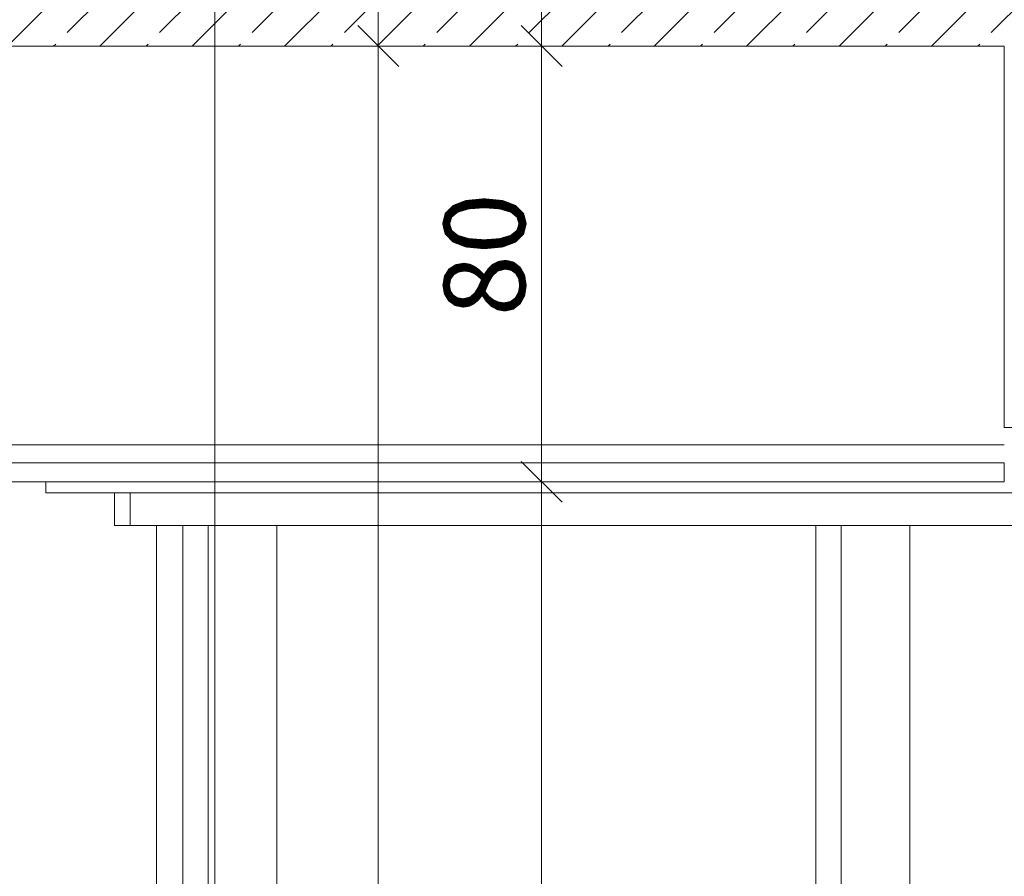
# Model space of a CAD drawing. Extents: x 0 to 97.5, y 0 to 44.5.
# Drawn here: x 55.4 to 57.2, y 22.5 to 24.1 of the extents above; entities that cross this region are included whole.
import ezdxf
from ezdxf.xclip import XClip

# ---------------------------------------------------------------- set-up
doc = ezdxf.new("R2010")
doc.units = 0
doc.header["$MEASUREMENT"] = 0
doc.header["$XCLIPFRAME"] = 0
for name, color, linetype in [('95 L5 Ausführungsplanung Bemaßung.roh', 7, 'Continuous'), ('Neubau_10 Brüstung', 7, 'Continuous'), ('Neubau_10 Fassade', 7, 'Continuous'), ('Neubau_20 Decke', 7, 'Continuous'), ('Neubau_20 Decke abgehängt', 7, 'Continuous'), ('Neubau_20 Träger', 7, 'Continuous'), ('Neubau_95 L5 Ausführungsplanung Bemaßung.roh', 7, 'Continuous')]:
    doc.layers.add(name, color=color, linetype=linetype)
doc.styles.add('ERSTELLTER_STIL_6', font='ARIALN.TTF')

# ---------------------------------------------------------------- blocks, each defined once
blk = doc.blocks.new('Zeichnung_4_1', base_point=(111.0828, 11.0282))
at = {"layer": 'Neubau_20 Decke', "linetype": 'Continuous', "lineweight": 0, "true_color": 0x000000}
h = blk.add_hatch(dxfattribs=at)
h.set_pattern_fill('Beton__Stahlbeton_0001', color=18, style=0, pattern_type=2)
h.set_pattern_definition([(45, (111.08278, 11.0282), (-0.08485281, 0.08485281), []), (45, (111.04036, 11.07062), (-0.08485281, 0.08485281), [0.09, -0.03])])
h.paths.add_polyline_path([(46.5959, 24.0282), (57.5786, 24.0282), (57.5786, 24.3282), (46.5959, 24.3282)])
at = {"layer": 'Neubau_10 Brüstung', "color": 7, "linetype": 'Continuous', "lineweight": 18, "ltscale": 20}
for p, q in [((55.4223, 23.2282), (55.4223, 23.2082)), ((55.4223, 23.2082), (55.5773, 23.2082))]:
    blk.add_line(p, q, dxfattribs=at)
at = {"layer": 'Neubau_10 Fassade', "color": 7, "linetype": 'Continuous', "lineweight": 18, "ltscale": 20}
for p, q in [((55.5486, 23.2082), (55.5486, 23.1482)), ((55.5773, 23.2082), (55.5773, 23.1482)), ((55.5773, 23.2082), (55.6972, 23.2082)), ((55.6972, 23.2082), (56.86, 23.2082)), ((56.86, 23.2082), (57.5517, 23.2082)), ((55.5486, 23.1482), (55.5773, 23.1482)), ((55.5773, 23.1482), (55.674, 23.1482)), ((55.626, 20.8282), (55.626, 23.1482)), ((55.674, 20.8282), (55.674, 23.1482)), ((55.674, 23.1482), (55.6972, 23.1482)), ((55.6972, 23.1482), (55.7205, 23.1482)), ((55.7205, 23.1482), (56.8368, 23.1482)), ((55.7205, 20.8282), (55.7205, 23.1482)), ((55.8468, 20.8282), (55.8468, 23.1482)), ((56.8368, 20.8282), (56.8368, 23.1482)), ((56.8368, 23.1482), (56.86, 23.1482)), ((56.86, 23.1482), (56.8833, 23.1482)), ((56.8833, 23.1482), (57.5517, 23.1482)), ((56.8833, 20.8282), (56.8833, 23.1482)), ((57.0096, 20.8282), (57.0096, 23.1482))]:
    blk.add_line(p, q, dxfattribs=at)
at = {"layer": 'Neubau_20 Decke', "color": 7, "linetype": 'Continuous', "lineweight": 13, "ltscale": 20}
blk.add_line((57.1828, 24.0282), (52.6289, 24.0282), dxfattribs=at)
at = {"layer": 'Neubau_20 Decke abgehängt', "color": 7, "linetype": 'Continuous', "lineweight": 13, "ltscale": 20}
blk.add_line((57.1828, 23.2962), (52.6289, 23.2962), dxfattribs=at)
at = {"layer": 'Neubau_20 Decke abgehängt', "color": 7, "linetype": 'Continuous', "lineweight": 18, "ltscale": 20}
for p, q in [((57.1828, 23.2632), (52.6289, 23.2632)), ((57.1828, 23.2632), (57.1828, 23.2282)), ((57.1828, 23.2282), (52.7196, 23.2282))]:
    blk.add_line(p, q, dxfattribs=at)
at = {"layer": 'Neubau_20 Träger', "color": 7, "linetype": 'Continuous', "lineweight": 18, "ltscale": 20}
for p in [(57.1828, 24.0282), (57.5517, 23.3282)]:
    blk.add_line(p, (57.1828, 23.3282), dxfattribs=at)
at = {"layer": 'Neubau_95 L5 Ausführungsplanung Bemaßung.roh', "color": 7, "linetype": 'Continuous', "lineweight": 13, "ltscale": 20}
for p, q in [((55.7331, 20.1782), (55.7331, 24.3282)), ((56.0331, 24.0282), (56.0331, 24.3282)), ((56.3331, 24.0282), (56.3331, 24.3282)), ((55.9956, 24.0657), (56.0706, 23.9907)), ((56.2956, 24.0657), (56.3706, 23.9907)), ((56.1034, 24.0282), (55.9627, 24.0282)), ((56.0331, 20.1782), (56.0331, 24.0282)), ((56.4034, 24.0282), (56.2627, 24.0282)), ((56.3331, 23.2282), (56.3331, 24.0282)), ((56.2956, 23.2657), (56.3706, 23.1907)), ((56.4034, 23.2282), (56.2627, 23.2282)), ((56.3331, 20.3282), (56.3331, 23.2282))]:
    blk.add_line(p, q, dxfattribs=at)
at = {"layer": '95 L5 Ausführungsplanung Bemaßung.roh', "color": 7, "linetype": 'Continuous', "lineweight": 13, "insert": (56.3031, 23.5316), "char_height": 0.15, "width": 0.193154, "attachment_point": 7, "rotation": 90, "style": 'ERSTELLTER_STIL_6'}
blk.add_mtext('\\A1;{\\pql;\\fArial Narrow|b0|i0|c0|p0;\\W1.000000;80}', dxfattribs=at)

msp = doc.modelspace()

# ---------------------------------------------------------------- block references
at = {"color": 7, "linetype": 'Continuous', "lineweight": 13, "ltscale": 20}
ref = msp.add_blockref('Zeichnung_4_1', (111.0828, 11.0282), dxfattribs=at)
XClip(ref).set_block_clipping_path([(41.9500020559, 1.2499911663), (86.9500020559, 1.2499960052), (86.9499974267, 44.300000914), (41.9499974267, 44.2999960751)])

doc.saveas('drawing.dxf')
